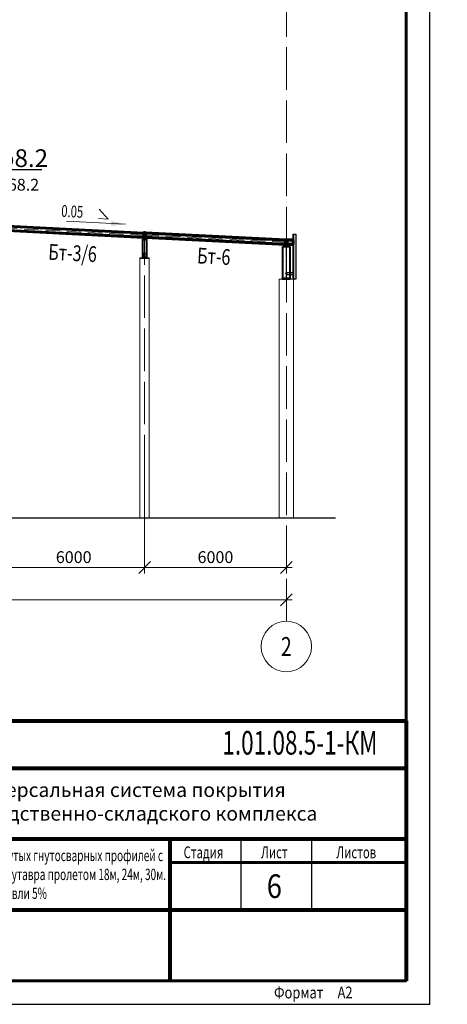
# Model space of a CAD drawing. Units: millimetres. Extents: x -336303 to 6301738, y -1555121 to 477.
# Drawn here: x 1277005 to 1295104, y -1396897 to -1355212 of the extents above; entities that cross this region are included whole.
import ezdxf
from ezdxf import colors
from ezdxf.entities.mleader import LeaderData, LeaderLine
from ezdxf.enums import TextEntityAlignment as Align
from ezdxf.math import Vec2, Vec3

# ---------------------------------------------------------------- set-up
doc = ezdxf.new("R2010")
doc.units = ezdxf.units.MM
doc.header["$PDMODE"] = 3
for name, pattern in [('ACAD_ISO04W100', [30, 24, -3, 0, -3]), ('ACAD_ISO10W100', [18, 12, -3, 0, -3]), ('DASHED', [19.05, 12.7, -6.35]), ('DASHED2', [9.525, 6.35, -3.175]), ('GOST2.303 4', [7, 5, -2, 0])]:
    doc.linetypes.add(name, pattern=pattern)
doc.layers.get('0').update_dxf_attribs({"lineweight": 30})
for name, color, linetype, lineweight in [('Osi', 30, 'ACAD_ISO04W100', 15), ('Бетон', 111, 'Continuous', 15), ('КЖ-00-0-Рамка-С25', 7, 'Continuous', 25), ('КЖ-00-0-Рамка-С60', 7, 'Continuous', 60), ('КЖ-00-0-ШТАМП-1Текст', 7, 'Continuous', 30), ('Маркировка', 11, 'Continuous', 15), ('Размеры', 133, 'Continuous', 30), ('РАМКА', 55, 'Continuous', 60), ('Сварка', 191, 'Continuous', 25), ('Сталь', 131, 'Continuous', 15), ('Сталь осн.', 151, 'Continuous', 40), ('Текст', 213, 'Continuous', 30), ('Фермы Стропильные', 173, 'Continuous', 60)]:
    doc.layers.add(name, color=color, linetype=linetype, lineweight=lineweight)
doc.styles.add('simplex', font='simplex.shx', dxfattribs={"width": 0.75, "oblique": 15})
doc.styles.add('SPDS', font='simplex.shx', dxfattribs={"width": 0.7, "oblique": 15})
doc.styles.get("Standard").update_dxf_attribs({"font": 'simplex.shx', "width": 0.8, "oblique": 15})
doc.styles.add('МИП_ГОСТ', font='MIPGOST.SHX', dxfattribs={"width": 1.1, "oblique": 15})
doc.dimstyles.new('1-200', dxfattribs={"dimscale": 200, "dimtxt": 2.5, "dimasz": 2.5, "dimexe": 1.25, "dimexo": 0, "dimtad": 1, "dimtxsty": 'SPDS', "dimblk": 'OBLIQUE', "dimcen": 2.5, "dimdle": 1.25, "dimclrd": 256, "dimclre": 256, "dimadec": 0, "dimazin": 0, "dimtfac": 1, "dimtmove": 0, "dimatfit": 3, "dimfxl": 1, "dimlwd": 15, "dimlwe": 15, "dimarcsym": 0})

# ---------------------------------------------------------------- blocks, each defined once
blk = doc.blocks.new('*U6176')
at = {"layer": 'РАМКА', "lineweight": 80}
for p, q in [((0, 0), (9250, 0)), ((0, -2750), (0, 0)), ((350, -1250), (350, 0)), ((850, -2750), (850, 0)), ((1350, -1250), (1350, 0)), ((2000, -2750), (2000, 0)), ((2750, -2750), (2750, 0)), ((3250, -2750), (3250, 0)), ((9250, 0), (9250, -2750)), ((3250, -500), (9250, -500)), ((0, -1000), (3250, -1000)), ((0, -1250), (9250, -1250)), ((6750, -1250), (6750, -2750)), ((3250, -2000), (9250, -2000))]:
    blk.add_line(p, q, dxfattribs=at)
at = {"layer": 'РАМКА', "lineweight": 30}
for p, q in [((0, -250), (3250, -250)), ((0, -500), (3250, -500)), ((0, -750), (3250, -750)), ((7500, -1250), (7500, -2000)), ((8250, -1250), (8250, -2000)), ((0, -1500), (3250, -1500)), ((0, -1750), (3250, -1750)), ((0, -2000), (3250, -2000)), ((0, -2250), (3250, -2250)), ((0, -2500), (3250, -2500))]:
    blk.add_line(p, q, dxfattribs=at)
at = {"layer": 'РАМКА'}
blk.add_line((6750, -1500), (9250, -1500), dxfattribs=at)
at = {"layer": 'Текст', "style": 'SPDS', "oblique": 15, "width": 0.7}
blk.add_text('1.01.08.5-1-КМ', height=250, dxfattribs=at).set_placement((8947, -357), align=Align.RIGHT)
for s, p in [('Изм.', (179, -1200)), ('Кол.', (591, -1200)), ('Лист', (1100, -1200)), ('N док', (1657, -1200)), ('Подпись', (2372, -1200)), ('Дата', (2995, -1200)), ('Стадия', (7106, -1454)), ('Лист', (7856, -1454)), ('Листов', (8723, -1454))]:
    blk.add_text(s, height=125, dxfattribs=at).set_placement(p, align=Align.CENTER)
for s, p in [('Разработал', (29, -1950)), ('Проверил', (40, -2170)), ('Исполнил', (40, -2420)), ('Н. контр', (30, -2670))]:
    blk.add_text(s, height=125, dxfattribs=at).set_placement(p)
at = {"layer": 'Текст', "ltscale": 100, "attachment_point": 5, "style": 'SPDS'}
for s, insert, char_height, width in [('Универсальная система покрытия\\Pпроизводственно-складского комплекса', (6250, -875), 150, 6000), ('{\\W0.65;Конструкции покрытия из замкнутых гнутосварных профилей с верхним поясом из прокатного двутавра пролетом 18м, 24м, 30м. Уклон кровли 5%}', (5000, -1625), 120, 3500)]:
    blk.add_mtext(s, dxfattribs=dict(at, insert=insert, char_height=char_height, width=width))
blk = doc.blocks.new('*U9')
at = {"layer": 'КЖ-00-0-Рамка-С25', "linetype": 'Continuous', "lineweight": 25}
blk.add_lwpolyline([(-594, 0), (0, 0), (0, 420), (-594, 420), (-594, 0)], dxfattribs=at)
at = {"layer": 'КЖ-00-0-Рамка-С60', "linetype": 'Continuous', "lineweight": 60, "ltscale": 100}
blk.add_line((-190, 5), (-5, 5), dxfattribs=at)
at = {"layer": 'КЖ-00-0-Рамка-С60', "linetype": 'Continuous', "lineweight": 60}
blk.add_lwpolyline([(-574, 5), (-5, 5), (-5, 415), (-574, 415), (-574, 5)], dxfattribs=at)
at = {"layer": 'КЖ-00-0-ШТАМП-1Текст', "style": 'МИП_ГОСТ', "width": 0.8}
blk.add_text('Формат', height=2.5, dxfattribs=at).set_placement((-27.72, 1.25), align=Align.CENTER)
at = {"layer": 'КЖ-00-0-ШТАМП-1Текст', "lineweight": 30, "style": 'МИП_ГОСТ', "width": 0.8, "flags": 8}
blk.add_attdef('FORMAT', (-19.5, 1.25), '', height=2.5, dxfattribs=at)
blk = doc.blocks.new('_Oblique')
at = {"color": 0, "linetype": 'ByBlock', "lineweight": -2}
blk.add_line((-0.5, -0.5), (0.5, 0.5), dxfattribs=at)
blk = doc.blocks.new('*D2835')
at = {"layer": 'Defpoints', "color": 0, "linetype": 'ByBlock', "ltscale": 150, "transparency": 16777216}
for p in [(1276291, -1376298), (1282291, -1376837), (1282291, -1378405)]:
    blk.add_point(p, dxfattribs=at)
at = {"layer": 'Размеры', "linetype": 'ByBlock', "lineweight": 15, "ltscale": 150, "transparency": 16777216}
for p, q in [((1276291, -1376298), (1276291, -1378655)), ((1282291, -1376837), (1282291, -1378655)), ((1276041, -1378405), (1282541, -1378405))]:
    blk.add_line(p, q, dxfattribs=at)
at = {"layer": 'Размеры', "linetype": 'ByBlock', "lineweight": 15, "ltscale": 150, "transparency": 16777216, "xscale": 500, "yscale": 500, "zscale": 500, "rotation": 180}
blk.add_blockref('_Oblique', (1276291, -1378405), dxfattribs=at)
at = {"layer": 'Размеры', "linetype": 'ByBlock', "lineweight": 15, "ltscale": 150, "transparency": 16777216, "xscale": 500, "yscale": 500, "zscale": 500}
blk.add_blockref('_Oblique', (1282291, -1378405), dxfattribs=at)
at = {"layer": 'Размеры', "color": 0, "linetype": 'ByBlock', "ltscale": 150, "transparency": 16777216, "insert": (1279291, -1378030), "char_height": 500, "attachment_point": 5, "style": 'simplex'}
blk.add_mtext('6000', dxfattribs=at)
blk = doc.blocks.new('*D2836')
at = {"layer": 'Defpoints', "color": 0, "linetype": 'ByBlock', "ltscale": 150, "transparency": 16777216}
for p in [(1288291, -1379774), (1258291, -1380683), (1288291, -1380683)]:
    blk.add_point(p, dxfattribs=at)
at = {"layer": 'Размеры', "linetype": 'ByBlock', "lineweight": 15, "ltscale": 150, "transparency": 16777216}
for p, q in [((1258041, -1379774), (1288541, -1379774)), ((1258291, -1380683), (1258291, -1379524)), ((1288291, -1380683), (1288291, -1379524))]:
    blk.add_line(p, q, dxfattribs=at)
at = {"layer": 'Размеры', "linetype": 'ByBlock', "lineweight": 15, "ltscale": 150, "transparency": 16777216, "xscale": 500, "yscale": 500, "zscale": 500, "rotation": 180}
blk.add_blockref('_Oblique', (1258291, -1379774), dxfattribs=at)
at = {"layer": 'Размеры', "linetype": 'ByBlock', "lineweight": 15, "ltscale": 150, "transparency": 16777216, "xscale": 500, "yscale": 500, "zscale": 500}
blk.add_blockref('_Oblique', (1288291, -1379774), dxfattribs=at)
at = {"layer": 'Размеры', "color": 0, "linetype": 'ByBlock', "ltscale": 150, "transparency": 16777216, "insert": (1273291, -1379399), "char_height": 500, "attachment_point": 5, "style": 'simplex'}
blk.add_mtext('30000', dxfattribs=at)
blk = doc.blocks.new('_None')
blk = doc.blocks.new('Уклон2%п')
at = {"layer": 'Маркировка', "linetype": 'ByBlock', "lineweight": 15, "ltscale": 100}
blk.add_hatch(color=256, dxfattribs=at).paths.add_polyline_path([(0, 0), (-594, 130), (-604, -70)])
at = {"layer": 'Маркировка', "linetype": 'ByBlock', "ltscale": 100}
for q in [(-1112, 633), (-1132, 233)]:
    blk.add_line((-732, 213), q, dxfattribs=at)
at = {"layer": 'Маркировка', "linetype": 'Continuous', "lineweight": 15, "ltscale": 100}
blk.add_line((0, 0), (-2492, 125), dxfattribs=at)
at = {"layer": 'Маркировка', "linetype": 'ByBlock', "ltscale": 100, "style": 'SPDS', "oblique": 15, "width": 0.7}
blk.add_text(' 0.05', height=500, rotation=357.1371, dxfattribs=at).set_placement((-2830, 318))
blk = doc.blocks.new('*D2864')
at = {"layer": 'Defpoints', "color": 0, "linetype": 'ByBlock', "ltscale": 150, "transparency": 16777216}
for p in [(1282291, -1376298), (1288291, -1376837), (1288291, -1378405)]:
    blk.add_point(p, dxfattribs=at)
at = {"layer": 'Размеры', "linetype": 'ByBlock', "lineweight": 15, "ltscale": 150, "transparency": 16777216}
for p, q in [((1282291, -1376298), (1282291, -1378655)), ((1288291, -1376837), (1288291, -1378655)), ((1282041, -1378405), (1288541, -1378405))]:
    blk.add_line(p, q, dxfattribs=at)
at = {"layer": 'Размеры', "linetype": 'ByBlock', "lineweight": 15, "ltscale": 150, "transparency": 16777216, "xscale": 500, "yscale": 500, "zscale": 500, "rotation": 180}
blk.add_blockref('_Oblique', (1282291, -1378405), dxfattribs=at)
at = {"layer": 'Размеры', "linetype": 'ByBlock', "lineweight": 15, "ltscale": 150, "transparency": 16777216, "xscale": 500, "yscale": 500, "zscale": 500}
blk.add_blockref('_Oblique', (1288291, -1378405), dxfattribs=at)
at = {"layer": 'Размеры', "color": 0, "linetype": 'ByBlock', "ltscale": 150, "transparency": 16777216, "insert": (1285291, -1378030), "char_height": 500, "attachment_point": 5, "style": 'simplex'}
blk.add_mtext('6000', dxfattribs=at)
blk = doc.blocks.new('APF130500_1k1')
at = {"ltscale": 100}
blk.add_lwpolyline([(3, 22), (3, 172, -0.414214), (16, 185), (75, 185), (75, 194), (-75, 194), (-75, 185), (-16, 185, -0.414214), (-3, 172), (-3, 22, -0.414214), (-16, 9), (-75, 9), (-75, 0), (75, 0), (75, 9), (16, 9, -0.414214)], format="xyb", close=True, dxfattribs=at)

msp = doc.modelspace()

# ---------------------------------------------------------------- linework, layer by layer
at = {"lineweight": 0, "ltscale": 100}
for p, q in [((1282257.0302, -1364236.5477), (1273291.0301, -1363788.2477)), ((1282291.0302, -1364238.2477), (1273291.0301, -1363788.2477)), ((1288291.0302, -1364538.2477), (1282291.0302, -1364238.2477))]:
    msp.add_line(p, q, dxfattribs=at)
at = {"ltscale": 150}
msp.add_line((1253309.1887, -1376298.2477), (1290365.5447, -1376298.2477), dxfattribs=at)
at = {"layer": 'Defpoints', "ltscale": 150}
for p, q in [((1288311.5302, -1365953.2477), (1288250.5302, -1365953.2477)), ((1288260.5302, -1365943.2477), (1288260.5302, -1365963.2477)), ((1288270.5302, -1365943.2477), (1288270.5302, -1365963.2477)), ((1288311.5302, -1365943.2477), (1288311.5302, -1365963.2477))]:
    msp.add_line(p, q, dxfattribs=at)
at = {"layer": 'Defpoints', "color": 30, "ltscale": 100}
msp.add_line((1288316.0302, -1365953.2477), (1288266.0302, -1365953.2477), dxfattribs=at)
at = {"layer": 'Defpoints', "ltscale": 100}
for points in [[(1288591.0302, -1366198.2477), (1288585.0302, -1366198.2477), (1288585.0302, -1364298.2477), (1288591.0302, -1364298.2477)], [(1288591.0302, -1366198.2477), (1288585.0302, -1366198.2477), (1288585.0302, -1364298.2477), (1288591.0302, -1364298.2477)], [(1288591.0302, -1364298.2477), (1288691.0302, -1364298.2477), (1288691.0302, -1366198.2477), (1288591.0302, -1366198.2477)], [(1288591.0302, -1364298.2477), (1288691.0302, -1364298.2477), (1288691.0302, -1366198.2477), (1288591.0302, -1366198.2477)], [(1288303.5302, -1365898.2477), (1288295.5302, -1365898.2477), (1288295.5302, -1366018.2477), (1288303.5302, -1366018.2477)], [(1288303.5302, -1365908.2477), (1288585.0302, -1365908.2477), (1288585.0302, -1366008.2477), (1288303.5302, -1366008.2477)], [(1288303.5302, -1365908.2477), (1288585.0302, -1365908.2477), (1288585.0302, -1366008.2477), (1288303.5302, -1366008.2477)]]:
    msp.add_lwpolyline(points, close=True, dxfattribs=at)
at = {"layer": 'Osi', "ltscale": 75}
for p, q in [((1288291.0302, -1380682.9392), (1288291.0302, -1320977.8277)), ((1282291.0302, -1376837.1132), (1282291.0302, -1364353.9782)), ((1282291.0302, -1376298.2477), (1282291.0302, -1374009.7086))]:
    msp.add_line(p, q, dxfattribs=at)
at = {"layer": 'Osi', "linetype": 'ACAD_ISO10W100', "ltscale": 50}
for p, q in [((1282291.0302, -1364335.3689), (1273291.0302, -1363885.3689)), ((1288291.0302, -1364635.3689), (1282291.0302, -1364335.3689))]:
    msp.add_line(p, q, dxfattribs=at)
at = {"layer": 'Osi', "linetype": 'Continuous', "ltscale": 100}
msp.add_circle((1288291.0302, -1381749.6059), 1066.6667, dxfattribs=at)
at = {"layer": 'Бетон', "linetype": 'ByBlock', "ltscale": 150}
msp.add_lwpolyline([(1282491.0302, -1376298.2477), (1282091.0302, -1376298.2477), (1282091.0302, -1365298.2477), (1282491.0302, -1365298.2477)], close=True, dxfattribs=at)
at = {"layer": 'Бетон', "ltscale": 150}
msp.add_lwpolyline([(1288591.0302, -1366198.2477), (1287991.0302, -1366198.2477), (1287991.0302, -1376298.2477), (1288591.0302, -1376298.2477)], close=True, dxfattribs=at)
at = {"layer": 'Сварка', "ltscale": 150}
msp.add_lwpolyline([(1282366.5301, -1364518.2477), (1282363.5301, -1364518.2477), (1282363.5301, -1364528.2477), (1282363.5301, -1364518.2477), (1282354.5301, -1364518.2477), (1282354.5301, -1364528.2477), (1282354.5301, -1364518.2477), (1282345.5301, -1364518.2477), (1282345.5301, -1364528.2477), (1282345.5301, -1364518.2477), (1282336.5301, -1364518.2477), (1282336.5301, -1364528.2477), (1282336.5301, -1364518.2477), (1282327.5301, -1364518.2477), (1282327.5301, -1364528.2477), (1282327.5301, -1364518.2477), (1282318.5301, -1364518.2477), (1282318.5301, -1364528.2477), (1282318.5301, -1364518.2477), (1282309.5301, -1364518.2477), (1282309.5301, -1364528.2477), (1282309.5301, -1364518.2477), (1282300.5301, -1364518.2477), (1282300.5301, -1364528.2477), (1282300.5301, -1364518.2477), (1282291.5301, -1364518.2477), (1282291.5301, -1364528.2477), (1282291.5301, -1364518.2477), (1282282.5301, -1364518.2477), (1282282.5301, -1364528.2477), (1282282.5301, -1364518.2477), (1282273.5301, -1364518.2477), (1282273.5301, -1364528.2477), (1282273.5301, -1364518.2477), (1282264.5301, -1364518.2477), (1282264.5301, -1364528.2477), (1282264.5301, -1364518.2477), (1282255.5301, -1364518.2477), (1282255.5301, -1364528.2477), (1282255.5301, -1364518.2477), (1282246.5301, -1364518.2477), (1282246.5301, -1364528.2477), (1282246.5301, -1364518.2477), (1282237.5301, -1364518.2477), (1282237.5301, -1364528.2477), (1282237.5301, -1364518.2477), (1282228.5301, -1364518.2477), (1282228.5301, -1364528.2477), (1282228.5301, -1364518.2477), (1282219.5301, -1364518.2477), (1282219.5301, -1364528.2477), (1282219.5301, -1364518.2477), (1282216.5301, -1364518.2477)], dxfattribs=at)
at = {"layer": 'Сварка', "linetype": 'DASHED', "ltscale": 150}
for points in [[(1282366.5302, -1365278.2477), (1282363.0302, -1365278.2477), (1282363.0302, -1365288.2477), (1282363.0302, -1365278.2477), (1282354.0302, -1365278.2477), (1282354.0302, -1365288.2477), (1282354.0302, -1365278.2477), (1282345.0302, -1365278.2477), (1282345.0302, -1365288.2477), (1282345.0302, -1365278.2477), (1282336.0302, -1365278.2477), (1282336.0302, -1365288.2477), (1282336.0302, -1365278.2477), (1282327.0302, -1365278.2477), (1282327.0302, -1365288.2477), (1282327.0302, -1365278.2477), (1282318.0302, -1365278.2477), (1282318.0302, -1365288.2477), (1282318.0302, -1365278.2477), (1282309.0302, -1365278.2477), (1282309.0302, -1365288.2477), (1282309.0302, -1365278.2477), (1282300.0302, -1365278.2477), (1282300.0302, -1365288.2477), (1282300.0302, -1365278.2477), (1282291.0302, -1365278.2477), (1282291.0302, -1365288.2477), (1282291.0302, -1365278.2477), (1282282.0302, -1365278.2477), (1282282.0302, -1365288.2477), (1282282.0302, -1365278.2477), (1282273.0302, -1365278.2477), (1282273.0302, -1365288.2477), (1282273.0302, -1365278.2477), (1282264.0302, -1365278.2477), (1282264.0302, -1365288.2477), (1282264.0302, -1365278.2477), (1282255.0302, -1365278.2477), (1282255.0302, -1365288.2477), (1282255.0302, -1365278.2477), (1282246.0302, -1365278.2477), (1282246.0302, -1365288.2477), (1282246.0302, -1365278.2477), (1282237.0302, -1365278.2477), (1282237.0302, -1365288.2477), (1282237.0302, -1365278.2477), (1282228.0302, -1365278.2477), (1282228.0302, -1365288.2477), (1282228.0302, -1365278.2477), (1282219.0302, -1365278.2477), (1282219.0302, -1365288.2477), (1282219.0302, -1365278.2477), (1282215.5302, -1365278.2477)], [(1288440.5302, -1366168.2477), (1288439.5302, -1366168.2477), (1288439.5302, -1366158.2477), (1288439.5302, -1366168.2477), (1288430.5302, -1366168.2477), (1288430.5302, -1366158.2477), (1288430.5302, -1366168.2477), (1288421.5302, -1366168.2477), (1288421.5302, -1366158.2477), (1288421.5302, -1366168.2477), (1288412.5302, -1366168.2477), (1288412.5302, -1366158.2477), (1288412.5302, -1366168.2477), (1288403.5302, -1366168.2477), (1288403.5302, -1366158.2477), (1288403.5302, -1366168.2477), (1288394.5302, -1366168.2477), (1288394.5302, -1366158.2477), (1288394.5302, -1366168.2477), (1288385.5302, -1366168.2477), (1288385.5302, -1366158.2477), (1288385.5302, -1366168.2477), (1288376.5302, -1366168.2477), (1288376.5302, -1366158.2477), (1288376.5302, -1366168.2477), (1288367.5302, -1366168.2477), (1288367.5302, -1366158.2477), (1288367.5302, -1366168.2477), (1288358.5302, -1366168.2477), (1288358.5302, -1366158.2477), (1288358.5302, -1366168.2477), (1288349.5302, -1366168.2477), (1288349.5302, -1366158.2477), (1288349.5302, -1366168.2477), (1288340.5302, -1366168.2477), (1288340.5302, -1366158.2477), (1288340.5302, -1366168.2477), (1288331.5302, -1366168.2477), (1288331.5302, -1366158.2477), (1288331.5302, -1366168.2477), (1288322.5302, -1366168.2477), (1288322.5302, -1366158.2477), (1288322.5302, -1366168.2477), (1288313.5302, -1366168.2477), (1288313.5302, -1366158.2477), (1288313.5302, -1366168.2477), (1288304.5302, -1366168.2477), (1288304.5302, -1366158.2477), (1288304.5302, -1366168.2477), (1288295.5302, -1366168.2477), (1288295.5302, -1366158.2477), (1288295.5302, -1366168.2477), (1288286.5302, -1366168.2477), (1288286.5302, -1366158.2477), (1288286.5302, -1366168.2477), (1288277.5302, -1366168.2477), (1288277.5302, -1366158.2477), (1288277.5302, -1366168.2477), (1288268.5302, -1366168.2477), (1288268.5302, -1366158.2477), (1288268.5302, -1366168.2477), (1288259.5302, -1366168.2477), (1288259.5302, -1366158.2477), (1288259.5302, -1366168.2477), (1288250.5302, -1366168.2477), (1288250.5302, -1366158.2477), (1288250.5302, -1366168.2477), (1288241.5302, -1366168.2477), (1288241.5302, -1366158.2477), (1288241.5302, -1366168.2477), (1288232.5302, -1366168.2477), (1288232.5302, -1366158.2477), (1288232.5302, -1366168.2477), (1288223.5302, -1366168.2477), (1288223.5302, -1366158.2477), (1288223.5302, -1366168.2477), (1288214.5302, -1366168.2477), (1288214.5302, -1366158.2477), (1288214.5302, -1366168.2477), (1288205.5302, -1366168.2477), (1288205.5302, -1366158.2477), (1288205.5302, -1366168.2477), (1288196.5302, -1366168.2477), (1288196.5302, -1366158.2477), (1288196.5302, -1366168.2477), (1288187.5302, -1366168.2477), (1288187.5302, -1366158.2477), (1288187.5302, -1366168.2477), (1288178.5302, -1366168.2477), (1288178.5302, -1366158.2477), (1288178.5302, -1366168.2477), (1288169.5302, -1366168.2477), (1288169.5302, -1366158.2477), (1288169.5302, -1366168.2477), (1288160.5302, -1366168.2477), (1288160.5302, -1366158.2477), (1288160.5302, -1366168.2477), (1288151.5302, -1366168.2477), (1288151.5302, -1366158.2477), (1288151.5302, -1366168.2477), (1288142.5302, -1366168.2477), (1288142.5302, -1366158.2477), (1288142.5302, -1366168.2477), (1288141.5302, -1366168.2477)], [(1288440.5302, -1366168.2477), (1288439.5302, -1366168.2477), (1288439.5302, -1366158.2477), (1288439.5302, -1366168.2477), (1288430.5302, -1366168.2477), (1288430.5302, -1366158.2477), (1288430.5302, -1366168.2477), (1288421.5302, -1366168.2477), (1288421.5302, -1366158.2477), (1288421.5302, -1366168.2477), (1288412.5302, -1366168.2477), (1288412.5302, -1366158.2477), (1288412.5302, -1366168.2477), (1288403.5302, -1366168.2477), (1288403.5302, -1366158.2477), (1288403.5302, -1366168.2477), (1288394.5302, -1366168.2477), (1288394.5302, -1366158.2477), (1288394.5302, -1366168.2477), (1288385.5302, -1366168.2477), (1288385.5302, -1366158.2477), (1288385.5302, -1366168.2477), (1288376.5302, -1366168.2477), (1288376.5302, -1366158.2477), (1288376.5302, -1366168.2477), (1288367.5302, -1366168.2477), (1288367.5302, -1366158.2477), (1288367.5302, -1366168.2477), (1288358.5302, -1366168.2477), (1288358.5302, -1366158.2477), (1288358.5302, -1366168.2477), (1288349.5302, -1366168.2477), (1288349.5302, -1366158.2477), (1288349.5302, -1366168.2477), (1288340.5302, -1366168.2477), (1288340.5302, -1366158.2477), (1288340.5302, -1366168.2477), (1288331.5302, -1366168.2477), (1288331.5302, -1366158.2477), (1288331.5302, -1366168.2477), (1288322.5302, -1366168.2477), (1288322.5302, -1366158.2477), (1288322.5302, -1366168.2477), (1288313.5302, -1366168.2477), (1288313.5302, -1366158.2477), (1288313.5302, -1366168.2477), (1288304.5302, -1366168.2477), (1288304.5302, -1366158.2477), (1288304.5302, -1366168.2477), (1288295.5302, -1366168.2477), (1288295.5302, -1366158.2477), (1288295.5302, -1366168.2477), (1288286.5302, -1366168.2477), (1288286.5302, -1366158.2477), (1288286.5302, -1366168.2477), (1288277.5302, -1366168.2477), (1288277.5302, -1366158.2477), (1288277.5302, -1366168.2477), (1288268.5302, -1366168.2477), (1288268.5302, -1366158.2477), (1288268.5302, -1366168.2477), (1288259.5302, -1366168.2477), (1288259.5302, -1366158.2477), (1288259.5302, -1366168.2477), (1288250.5302, -1366168.2477), (1288250.5302, -1366158.2477), (1288250.5302, -1366168.2477), (1288241.5302, -1366168.2477), (1288241.5302, -1366158.2477), (1288241.5302, -1366168.2477), (1288232.5302, -1366168.2477), (1288232.5302, -1366158.2477), (1288232.5302, -1366168.2477), (1288223.5302, -1366168.2477), (1288223.5302, -1366158.2477), (1288223.5302, -1366168.2477), (1288214.5302, -1366168.2477), (1288214.5302, -1366158.2477), (1288214.5302, -1366168.2477), (1288205.5302, -1366168.2477), (1288205.5302, -1366158.2477), (1288205.5302, -1366168.2477), (1288196.5302, -1366168.2477), (1288196.5302, -1366158.2477), (1288196.5302, -1366168.2477), (1288187.5302, -1366168.2477), (1288187.5302, -1366158.2477), (1288187.5302, -1366168.2477), (1288178.5302, -1366168.2477), (1288178.5302, -1366158.2477), (1288178.5302, -1366168.2477), (1288169.5302, -1366168.2477), (1288169.5302, -1366158.2477), (1288169.5302, -1366168.2477), (1288160.5302, -1366168.2477), (1288160.5302, -1366158.2477), (1288160.5302, -1366168.2477), (1288151.5302, -1366168.2477), (1288151.5302, -1366158.2477), (1288151.5302, -1366168.2477), (1288142.5302, -1366168.2477), (1288142.5302, -1366158.2477), (1288142.5302, -1366168.2477), (1288141.5302, -1366168.2477)], [(1288141.5302, -1366168.2477), (1288142.5302, -1366168.2477), (1288142.5302, -1366158.2477), (1288142.5302, -1366168.2477), (1288151.5302, -1366168.2477), (1288151.5302, -1366158.2477), (1288151.5302, -1366168.2477), (1288160.5302, -1366168.2477), (1288160.5302, -1366158.2477), (1288160.5302, -1366168.2477), (1288169.5302, -1366168.2477), (1288169.5302, -1366158.2477), (1288169.5302, -1366168.2477), (1288178.5302, -1366168.2477), (1288178.5302, -1366158.2477), (1288178.5302, -1366168.2477), (1288187.5302, -1366168.2477), (1288187.5302, -1366158.2477), (1288187.5302, -1366168.2477), (1288196.5302, -1366168.2477), (1288196.5302, -1366158.2477), (1288196.5302, -1366168.2477), (1288205.5302, -1366168.2477), (1288205.5302, -1366158.2477), (1288205.5302, -1366168.2477), (1288214.5302, -1366168.2477), (1288214.5302, -1366158.2477), (1288214.5302, -1366168.2477), (1288223.5302, -1366168.2477), (1288223.5302, -1366158.2477), (1288223.5302, -1366168.2477), (1288232.5302, -1366168.2477), (1288232.5302, -1366158.2477), (1288232.5302, -1366168.2477), (1288241.5302, -1366168.2477), (1288241.5302, -1366158.2477), (1288241.5302, -1366168.2477), (1288250.5302, -1366168.2477), (1288250.5302, -1366158.2477), (1288250.5302, -1366168.2477), (1288259.5302, -1366168.2477), (1288259.5302, -1366158.2477), (1288259.5302, -1366168.2477), (1288268.5302, -1366168.2477), (1288268.5302, -1366158.2477), (1288268.5302, -1366168.2477), (1288277.5302, -1366168.2477), (1288277.5302, -1366158.2477), (1288277.5302, -1366168.2477), (1288286.5302, -1366168.2477), (1288286.5302, -1366158.2477), (1288286.5302, -1366168.2477), (1288295.5302, -1366168.2477), (1288295.5302, -1366158.2477), (1288295.5302, -1366168.2477), (1288304.5302, -1366168.2477), (1288304.5302, -1366158.2477), (1288304.5302, -1366168.2477), (1288313.5302, -1366168.2477), (1288313.5302, -1366158.2477), (1288313.5302, -1366168.2477), (1288322.5302, -1366168.2477), (1288322.5302, -1366158.2477), (1288322.5302, -1366168.2477), (1288331.5302, -1366168.2477), (1288331.5302, -1366158.2477), (1288331.5302, -1366168.2477), (1288340.5302, -1366168.2477), (1288340.5302, -1366158.2477), (1288340.5302, -1366168.2477), (1288349.5302, -1366168.2477), (1288349.5302, -1366158.2477), (1288349.5302, -1366168.2477), (1288358.5302, -1366168.2477), (1288358.5302, -1366158.2477), (1288358.5302, -1366168.2477), (1288367.5302, -1366168.2477), (1288367.5302, -1366158.2477), (1288367.5302, -1366168.2477), (1288376.5302, -1366168.2477), (1288376.5302, -1366158.2477), (1288376.5302, -1366168.2477), (1288385.5302, -1366168.2477), (1288385.5302, -1366158.2477), (1288385.5302, -1366168.2477), (1288394.5302, -1366168.2477), (1288394.5302, -1366158.2477), (1288394.5302, -1366168.2477), (1288403.5302, -1366168.2477), (1288403.5302, -1366158.2477), (1288403.5302, -1366168.2477), (1288412.5302, -1366168.2477), (1288412.5302, -1366158.2477), (1288412.5302, -1366168.2477), (1288421.5302, -1366168.2477), (1288421.5302, -1366158.2477), (1288421.5302, -1366168.2477), (1288430.5302, -1366168.2477), (1288430.5302, -1366158.2477), (1288430.5302, -1366168.2477), (1288439.5302, -1366168.2477), (1288439.5302, -1366158.2477), (1288439.5302, -1366168.2477), (1288440.5302, -1366168.2477)]]:
    msp.add_lwpolyline(points, dxfattribs=at)
at = {"layer": 'Сварка', "linetype": 'DASHED', "ltscale": 150, "const_width": 10}
for points in [[(1288136.5302, -1366168.2477, -0.4142135624), (1288141.5302, -1366163.2477, -0.4142135624)], [(1288136.5302, -1366168.2477, -0.4142135624), (1288141.5302, -1366163.2477, -0.4142135624)], [(1288141.5302, -1366163.2477, 0.4142135624), (1288136.5302, -1366168.2477)], [(1288440.5302, -1366163.2477, -0.4142135624), (1288445.5302, -1366168.2477)], [(1288440.5302, -1366163.2477, -0.4142135624), (1288445.5302, -1366168.2477)], [(1288445.5302, -1366168.2477, 0.4142135624), (1288440.5302, -1366163.2477, 0.4142135624)]]:
    msp.add_lwpolyline(points, format="xyb", dxfattribs=at)
at = {"layer": 'Сталь', "linetype": 'DASHED2', "ltscale": 10}
msp.add_lwpolyline([(1282294.0302, -1365278.2477), (1282288.0302, -1365278.2477), (1282288.0302, -1364518.2477), (1282294.0302, -1364518.2477)], close=True, dxfattribs=at)
at = {"layer": 'Сталь', "linetype": 'GOST2.303 4', "ltscale": 10}
msp.add_lwpolyline([(1288295.5302, -1366168.2477), (1288286.5302, -1366168.2477), (1288286.5302, -1364808.2477), (1288295.5302, -1364808.2477)], close=True, dxfattribs=at)
at = {"layer": 'Сталь', "linetype": 'DASHED', "ltscale": 150}
msp.add_lwpolyline([(1282491.0302, -1365298.2477), (1282091.0302, -1365298.2477), (1282091.0302, -1365318.2477), (1282491.0302, -1365318.2477)], close=True, dxfattribs=at)
at = {"layer": 'Сталь осн.', "linetype": 'DASHED', "ltscale": 150}
for points in [[(1282386.0302, -1364508.2477), (1282196.0302, -1364508.2477), (1282196.0302, -1364518.2477), (1282386.0302, -1364518.2477)], [(1282366.5301, -1365278.2497), (1282215.5301, -1365278.2497), (1282215.5301, -1364518.2477), (1282366.5301, -1364518.2477)], [(1282341.0302, -1364488.2477), (1282241.0302, -1364488.2477), (1282241.0302, -1364508.2477), (1282341.0302, -1364508.2477)], [(1288440.5302, -1366168.2477), (1288141.5302, -1366168.2477), (1288141.5302, -1364808.2477), (1288440.5302, -1364808.2477)], [(1288341.0302, -1364788.2477), (1288241.0302, -1364788.2477), (1288241.0302, -1364808.2477), (1288341.0302, -1364808.2477)], [(1282378.5302, -1365298.2477), (1282203.5302, -1365298.2477), (1282203.5302, -1365278.2477), (1282378.5302, -1365278.2477)]]:
    msp.add_lwpolyline(points, close=True, dxfattribs=at)
at = {"layer": 'Сталь осн.', "ltscale": 150}
msp.add_lwpolyline([(1288456.0302, -1366198.2477), (1288126.0302, -1366198.2477), (1288126.0302, -1366168.2477), (1288456.0302, -1366168.2477)], close=True, dxfattribs=at)
msp.add_lwpolyline([(1288456.0302, -1366198.2477), (1288126.0302, -1366198.2477), (1288126.0302, -1366168.2477), (1288456.0302, -1366168.2477)], close=True, dxfattribs=at)
at = {"layer": 'Фермы Стропильные', "linetype": 'ByBlock', "ltscale": 150}
for p, q in [((1282257.0302, -1364245.559), (1273311.0302, -1363798.259)), ((1282257.0302, -1364421.7788), (1273311.0302, -1363974.4788)), ((1282257.0302, -1364430.7901), (1273311.0302, -1363983.4901)), ((1288257.0302, -1364536.5477), (1282325.0302, -1364239.9477)), ((1288257.0302, -1364545.559), (1282325.0302, -1364248.959)), ((1288257.0302, -1364721.7788), (1282325.0302, -1364425.1788)), ((1288257.0302, -1364730.7901), (1282325.0302, -1364434.1901)), ((1288585.0302, -1364532.3677), (1288325.0302, -1364537.5677)), ((1288585.0302, -1364541.3695), (1288325.0302, -1364546.5695)), ((1288585.0302, -1364717.4047), (1288325.0302, -1364722.6047)), ((1288585.0302, -1364726.4065), (1288325.0302, -1364731.6065))]:
    msp.add_line(p, q, dxfattribs=at)
at = {"layer": 'Фермы Стропильные', "ltscale": 100}
msp.add_line((1288585.0302, -1364726.4065), (1288585.0302, -1364532.3677), dxfattribs=at)
at = {"layer": 'Фермы Стропильные', "linetype": 'ByBlock', "ltscale": 150}
for points in [[(1282257.0302, -1364488.2477), (1282277.0302, -1364488.2477), (1282277.0302, -1364228.2477), (1282257.0302, -1364228.2477)], [(1282305.0302, -1364228.2477), (1282325.0302, -1364228.2477), (1282325.0302, -1364488.2477), (1282305.0302, -1364488.2477)], [(1288257.0302, -1364788.2477), (1288277.0302, -1364788.2477), (1288277.0302, -1364528.2477), (1288257.0302, -1364528.2477)], [(1288325.0302, -1364788.2477), (1288305.0302, -1364788.2477), (1288305.0302, -1364528.2477), (1288325.0302, -1364528.2477)]]:
    msp.add_lwpolyline(points, close=True, dxfattribs=at)

# ---------------------------------------------------------------- block references
at = {"layer": 'Defpoints', "ltscale": 150, "xscale": -1}
msp.add_blockref('APF130500_1k1', (1282291.0302, -1365298.2477), dxfattribs=at)
at = {"layer": 'КЖ-00-0-ШТАМП-1Текст', "xscale": 200, "yscale": 200, "zscale": 200}
msp.add_blockref('*U9', (1294358.0898, -1396897.3373), dxfattribs=at).add_auto_attribs({'FORMAT': 'A2 '})
at = {"layer": 'Размеры'}
msp.add_blockref('Уклон2%п', (1281477.1379, -1363868.0307), dxfattribs=at)
at = {"layer": 'Размеры', "xscale": 4, "yscale": 4, "zscale": 4}
msp.add_blockref('*U6176', (1256358.0898, -1384897.3373), dxfattribs=at)

# ---------------------------------------------------------------- texts
at = {"layer": 'Osi', "linetype": 'ByBlock', "ltscale": 100, "style": 'simplex', "oblique": 15, "width": 0.75}
msp.add_text('2', height=800, dxfattribs=at).set_placement((1288291.0302, -1381749.6059), align=Align.MIDDLE_CENTER)
at = {"layer": 'Маркировка', "style": 'simplex', "oblique": 15, "width": 0.75}
for s, p in [('Бт-3/6', (1279244.1652, -1365091.972)), ('Бт-6', (1285221.5935, -1365230.6899))]:
    msp.add_text(s, height=666.66667, rotation=357, dxfattribs=at).set_placement(p, align=Align.MIDDLE_CENTER)
at = {"layer": 'Текст', "ltscale": 100, "oblique": 15, "width": 0.85}
msp.add_text('6', height=1000, dxfattribs=at).set_placement((1287783.5375, -1391897.3373), align=Align.MIDDLE_CENTER)

# ---------------------------------------------------------------- dimensions: what is measured, and where the dimension line sits
at = {"layer": 'Размеры', "linetype": 'ByBlock', "ltscale": 150}
for base, p1, p2, picture, middle in [((1282291.0302, -1378405.1247), (1276291.0302, -1376298.2477), (1282291.0302, -1376837.1132), '*D2835', (1279291.0302, -1378030.1247)), ((1288291.0302, -1378405.1247), (1282291.0302, -1376298.2477), (1288291.0302, -1376837.1132), '*D2864', (1285291.0302, -1378030.1247)), ((1288291.0302, -1379774.3299), (1258291.0302, -1380682.9392), (1288291.0302, -1380682.9392), '*D2836', (1273291.0302, -1379399.3299))]:
    dim = msp.add_linear_dim(base=base, p1=p1, p2=p2, dimstyle='1-200', override={"dimtxsty": 'simplex'}, dxfattribs=at)
    dim.commit()
    dim.dimension.update_dxf_attribs({"geometry": picture, "text_midpoint": middle})

# ---------------------------------------------------------------- leaders
at = {"layer": 'Маркировка', "color": 3, "ltscale": 100}
ml = msp.add_multileader_mtext('Standard', dxfattribs=at)
ml.set_content('{\\C2;по8.2\\P\\H0.66667x;л.68.2}', color=1, style='simplex')
ml.set_leader_properties()
ml.set_arrow_properties(name='NONE')
ml.build(insert=Vec2(0, 0))
ml.multileader.update_dxf_attribs({"text_left_attachment_type": 6, "text_right_attachment_type": 6, "dogleg_length": 0.36, "arrow_head_size": 875, "scale": 250})
ctx = ml.context
ctx.base_point, ctx.scale, ctx.char_height, ctx.arrow_head_size, ctx.landing_gap_size, ctx.plane_origin = Vec3(1275256.7354, -1361549.0631), 250, 750, 875, 500, Vec3(1280052.368, -1359201.2467)
ctx.left_attachment, ctx.right_attachment, ctx.text_align_type = 6, 6, 1
notes = []
notes.append((ctx, [(1, (1, 1, 0), (1275166.7354, -1361549.0631), (1, 0), 90, [(0, [(1274052.368, -1362683.1276)], 0, [])])]))
ctx.mtext.insert, ctx.mtext.width, ctx.mtext.alignment, ctx.mtext.flow_direction = Vec3(1276869.3272, -1360699.0626), 2200.867938, 2, 5
ml = msp.add_multileader_mtext('Standard', dxfattribs=at)
ml.set_content('{\\C2;7.3\\P\\H0.66667x;л.67.3}', color=1, style='simplex')
ml.set_leader_properties()
ml.set_arrow_properties(name='NONE')
ml.build(insert=Vec2(0, 0))
ml.multileader.update_dxf_attribs({"text_left_attachment_type": 6, "text_right_attachment_type": 6, "dogleg_length": 0.36, "arrow_head_size": 875, "scale": 250})
ctx = ml.context
ctx.base_point, ctx.scale, ctx.char_height, ctx.arrow_head_size, ctx.landing_gap_size, ctx.plane_origin = Vec3(1265646.0114, -1361975.0994), 250, 750, 875, 500, Vec3(1263555.7906, -1359627.283)
ctx.left_attachment, ctx.right_attachment, ctx.text_align_type = 6, 6, 1
notes.append((ctx, [(1, (1, 1, 0), (1268441.4231, -1361975.0994), (-1, 0), 90, [(0, [(1269555.7906, -1363109.1639)], 0, [])])]))
ctx.mtext.insert, ctx.mtext.width, ctx.mtext.alignment, ctx.mtext.flow_direction = Vec3(1266998.7173, -1361125.0989), 2200.867938, 2, 5
for ctx, leaders in notes:
    for number, flags, end, landing, length, lines in leaders:
        leader = LeaderData()
        leader.index, (leader.has_last_leader_line, leader.has_dogleg_vector, leader.attachment_direction) = number, flags
        leader.last_leader_point, leader.dogleg_vector, leader.dogleg_length = Vec3(end), Vec3(landing), length
        for number, points, colour, breaks in lines:
            line = LeaderLine()
            line.index, line.vertices, line.color, line.breaks = number, Vec3.list(points), colors.encode_raw_color(colour), breaks
            leader.lines.append(line)
        ctx.leaders.append(leader)

doc.saveas('drawing.dxf')
